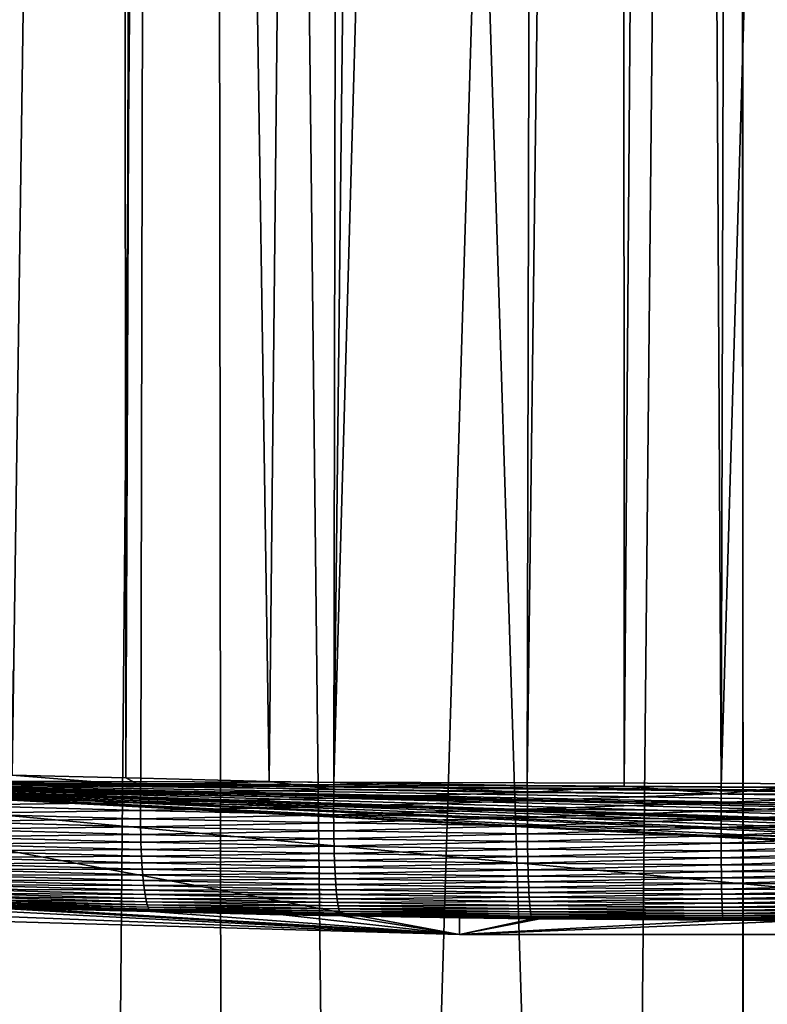
# Model space of a CAD drawing. Extents: x -62 to 62, y -101 to 0.
# Drawn here: x -3 to 0, y -90 to -86 of the extents above; entities that cross this region are included whole.
import ezdxf

# ---------------------------------------------------------------- set-up
doc = ezdxf.new("R2010")
doc.units = 0
doc.header["$MEASUREMENT"] = 0
doc.layers.add('L1', color=7, linetype='Continuous')
doc.layers.add('L2', color=7, linetype='Continuous')

msp = doc.modelspace()

# ---------------------------------------------------------------- linework, layer by layer
at = {"layer": 'L1', "color": 7}
for points in [[(-2.469771, -53, -22.86701), (-2.896834, -100.5, -22.31274), (-4.426386, -53, -22.57005)], [(-4.426386, -53, -22.57005), (-2.896834, -100.5, -22.31274), (-4.327484, -100.5, -22.064)], [(-4.426386, -53, 22.57005), (-3.854096, -100.5, 22.16745), (-2.469771, -53, 22.86701)], [(-2.469771, -53, 22.86701), (-3.854096, -100.5, 22.16745), (-2.414069, -100.5, 22.35441)], [(-2.469771, -53, -22.86701), (-2.414737, -100.5, -22.35434), (-2.896834, -100.5, -22.31274)], [(-0.49487, -53, -22.99467), (-0.968, -100.5, -22.47917), (-2.469771, -53, -22.86701)], [(-2.469771, -53, -22.86701), (-0.968, -100.5, -22.47917), (-2.414737, -100.5, -22.35434)], [(-2.469771, -53, 22.86701), (-1.934208, -100.5, 22.41671), (-0.49487, -53, 22.99467)], [(-2.469771, -53, 22.86701), (-2.414069, -100.5, 22.35441), (-1.934208, -100.5, 22.41671)], [(-0.49487, -53, 22.99467), (-1.934208, -100.5, 22.41671), (-0.48344, -100.5, 22.47918)], [(-0.49487, -53, -22.99467), (-0.484112, -100.5, -22.47917), (-0.968, -100.5, -22.47917)], [(1.483694, -53, -22.95209), (0.968, -100.5, -22.47917), (-0.49487, -53, -22.99467)], [(-0.49487, -53, -22.99467), (0.968, -100.5, -22.47917), (-0.484112, -100.5, -22.47917)], [(-0.49487, -53, 22.99467), (0, -100.5, 22.5), (1.483694, -53, 22.95209)], [(-0.49487, -53, 22.99467), (-0.48344, -100.5, 22.47918), (0, -100.5, 22.5)]]:
    msp.add_3dface(points, dxfattribs=at)
at = {"layer": 'L2', "color": 7}
for points in [[(4.627949, -88.86947, 21.7), (-4.629054, -88.84187, 21.7), (-4.12913, -60.72095, 21.7)], [(4.12913, -60.72095, 21.7), (4.627949, -88.86947, 21.7), (-4.12913, -60.72095, 21.7)], [(-3.202363, -88.82347, 25.5547), (-2.806464, -61.28898, 25.84063), (-3.420915, -61.2877, 25.7656)], [(-2.780318, -88.83373, 25.59952), (-2.806464, -61.28898, 25.84063), (-3.202363, -88.82347, 25.5547)], [(-2.780318, -88.83373, 25.59952), (-2.691517, -61.28922, 25.85467), (-2.806464, -61.28898, 25.84063)], [(-2.666146, -61.28927, 25.85777), (-2.691517, -61.28922, 25.85467), (-2.780318, -88.83373, 25.59952)], [(-2.724114, -88.8351, 25.60549), (-2.666146, -61.28927, 25.85777), (-2.780318, -88.83373, 25.59952)], [(-2.246918, -88.84669, 25.65617), (-2.666146, -61.28927, 25.85777), (-2.724114, -88.8351, 25.60549)], [(-2.246918, -88.84669, 25.65617), (-1.959464, -61.29029, 25.91723), (-2.666146, -61.28927, 25.85777)], [(-2.006423, -88.85047, 25.67268), (-1.959464, -61.29029, 25.91723), (-2.246918, -88.84669, 25.65617)], [(-2.006423, -88.85047, 25.67268), (-1.69294, -61.29067, 25.93966), (-1.959464, -61.29029, 25.91723)], [(-1.226227, -61.29104, 25.96132), (-1.69294, -61.29067, 25.93966), (-2.006423, -88.85047, 25.67268)], [(-1.288365, -88.86173, 25.72199), (-1.226227, -61.29104, 25.96132), (-2.006423, -88.85047, 25.67268)], [(-1.288365, -88.86173, 25.72199), (-0.937055, -61.29127, 25.97474), (-1.226227, -61.29104, 25.96132)], [(-0.928397, -88.86431, 25.73327), (-0.937055, -61.29127, 25.97474), (-1.288365, -88.86173, 25.72199)], [(-0.928397, -88.86431, 25.73327), (-0.717346, -61.29145, 25.98494), (-0.937055, -61.29127, 25.97474)], [(-0.567372, -88.8669, 25.74459), (-0.717346, -61.29145, 25.98494), (-0.928397, -88.86431, 25.73327)], [(-0.567372, -88.8669, 25.74459), (-0.492423, -61.29148, 25.98692), (-0.717346, -61.29145, 25.98494)], [(0.241922, -61.29159, 25.99339), (-0.492423, -61.29148, 25.98692), (-0.567372, -88.8669, 25.74459)], [(-0.328029, -88.86861, 25.75209), (0.241922, -61.29159, 25.99339), (-0.567372, -88.8669, 25.74459)], [(-3.202363, -88.82347, 25.5547), (-3.441101, -88.84165, 25.52284), (-2.725148, -88.86153, 25.60901)], [(-2.725148, -88.86153, 25.60901), (-2.780318, -88.83373, 25.59952), (-3.202363, -88.82347, 25.5547)], [(4.615014, -88.95954, 21.7), (4.604903, -88.99513, 21.7), (-4.629054, -88.84187, 21.7)], [(4.587873, -89.04058, 21.7), (-4.629054, -88.84187, 21.7), (4.593826, -89.02518, 21.7)], [(4.593826, -89.02518, 21.7), (-4.629054, -88.84187, 21.7), (4.604903, -88.99513, 21.7)], [(4.587873, -89.04058, 21.7), (4.581152, -89.05456, 21.7), (-4.629054, -88.84187, 21.7)], [(-4.629054, -88.84187, 21.7), (4.581152, -89.05456, 21.7), (4.57074, -89.07621, 21.7)], [(-4.629054, -88.84187, 21.7), (4.57074, -89.07621, 21.7), (4.551002, -89.11012, 21.7)], [(4.327578, -89.30073, 21.7), (4.306032, -89.30906, 21.7), (-4.629054, -88.84187, 21.7)], [(4.625111, -88.90135, 21.7), (4.622743, -88.92108, 21.7), (-4.629054, -88.84187, 21.7)], [(-4.629054, -88.84187, 21.7), (4.622743, -88.92108, 21.7), (4.620345, -88.93301, 21.7)], [(-4.629054, -88.84187, 21.7), (4.620345, -88.93301, 21.7), (4.615014, -88.95954, 21.7)], [(-4.629054, -88.84187, 21.7), (4.551002, -89.11012, 21.7), (4.528695, -89.14234, 21.7)], [(-4.629054, -88.84187, 21.7), (4.528695, -89.14234, 21.7), (4.522244, -89.15074, 21.7)], [(4.522244, -89.15074, 21.7), (4.512457, -89.16222, 21.7), (-4.629054, -88.84187, 21.7)], [(-4.629054, -88.84187, 21.7), (4.512457, -89.16222, 21.7), (4.496237, -89.18124, 21.7)], [(-4.629054, -88.84187, 21.7), (4.496237, -89.18124, 21.7), (4.468608, -89.20886, 21.7)], [(-4.629054, -88.84187, 21.7), (4.468608, -89.20886, 21.7), (4.438424, -89.23465, 21.7)], [(-4.629054, -88.84187, 21.7), (4.438424, -89.23465, 21.7), (4.418714, -89.24896, 21.7)], [(4.418714, -89.24896, 21.7), (4.36445, -89.2829, 21.7), (-4.629054, -88.84187, 21.7)], [(-4.629054, -88.84187, 21.7), (4.36445, -89.2829, 21.7), (4.327578, -89.30073, 21.7)], [(4.306032, -89.30906, 21.7), (1.54026, -89.41567, 21.7), (-4.629054, -88.84187, 21.7)], [(-4.629054, -88.84187, 21.7), (1.54026, -89.41567, 21.7), (-1.54026, -89.41567, 21.7)], [(-4.629054, -88.84187, 21.7), (-1.54026, -89.41567, 21.7), (-4.14987, -89.34137, 21.7)], [(4.627949, -88.86947, 21.7), (4.625111, -88.90135, 21.7), (-4.629054, -88.84187, 21.7)], [(-2.725148, -88.86153, 25.60901), (-3.441101, -88.84165, 25.52284), (-3.441698, -88.87329, 25.51985)], [(-2.725148, -88.86153, 25.60901), (-3.441698, -88.87329, 25.51985), (-2.725627, -88.89318, 25.60605)], [(-2.724114, -88.8351, 25.60549), (-2.780318, -88.83373, 25.59952), (-2.725148, -88.86153, 25.60901)], [(-2.725627, -88.89318, 25.60605), (-2.007067, -88.87684, 25.67514), (-2.725148, -88.86153, 25.60901)], [(-2.725148, -88.86153, 25.60901), (-2.246918, -88.84669, 25.65617), (-2.724114, -88.8351, 25.60549)], [(-2.725148, -88.86153, 25.60901), (-2.007067, -88.87684, 25.67514), (-2.246918, -88.84669, 25.65617)], [(-2.007067, -88.87684, 25.67514), (-2.006423, -88.85047, 25.67268), (-2.246918, -88.84669, 25.65617)], [(-2.006423, -88.85047, 25.67268), (-2.007067, -88.87684, 25.67514), (-1.287363, -88.88751, 25.72118)], [(-1.287363, -88.88751, 25.72118), (-1.288365, -88.86173, 25.72199), (-2.006423, -88.85047, 25.67268)], [(-1.287363, -88.88751, 25.72118), (-0.928397, -88.86431, 25.73327), (-1.288365, -88.86173, 25.72199)], [(-1.287363, -88.88751, 25.72118), (-0.567599, -88.89353, 25.74706), (-0.928397, -88.86431, 25.73327)], [(-0.567599, -88.89353, 25.74706), (-0.567372, -88.8669, 25.74459), (-0.928397, -88.86431, 25.73327)], [(-2.725627, -88.89318, 25.60605), (-3.441698, -88.87329, 25.51985), (-3.44202, -88.90465, 25.51487)], [(-2.725627, -88.89318, 25.60605), (-3.44202, -88.90465, 25.51487), (-2.725887, -88.92453, 25.60111)], [(-2.725887, -88.92453, 25.60111), (-2.007422, -88.90849, 25.67222), (-2.725627, -88.89318, 25.60605)], [(-2.725627, -88.89318, 25.60605), (-2.007422, -88.90849, 25.67222), (-2.007067, -88.87684, 25.67514)], [(-1.287363, -88.88751, 25.72118), (-2.007067, -88.87684, 25.67514), (-2.007422, -88.90849, 25.67222)], [(-1.287363, -88.88751, 25.72118), (-2.007422, -88.90849, 25.67222), (-1.287592, -88.91917, 25.71828)], [(-1.287592, -88.91917, 25.71828), (-0.567599, -88.89353, 25.74706), (-1.287363, -88.88751, 25.72118)], [(-1.287592, -88.91917, 25.71828), (-0.567701, -88.92518, 25.74418), (-0.567599, -88.89353, 25.74706)], [(0.152613, -88.89487, 25.75286), (-0.567599, -88.89353, 25.74706), (-0.567701, -88.92518, 25.74418)], [(0.152613, -88.89487, 25.75286), (-0.567701, -88.92518, 25.74418), (0.15264, -88.92653, 25.74997)], [(-0.328029, -88.86861, 25.75209), (-0.567372, -88.8669, 25.74459), (-0.567599, -88.89353, 25.74706)], [(-0.328029, -88.86861, 25.75209), (-0.567599, -88.89353, 25.74706), (0.152613, -88.89487, 25.75286)], [(-2.725887, -88.92453, 25.60111), (-3.44202, -88.90465, 25.51487), (-3.442066, -88.93556, 25.50796)], [(-2.725887, -88.92453, 25.60111), (-3.442066, -88.93556, 25.50796), (-2.725929, -88.95545, 25.59422)], [(-2.725929, -88.95545, 25.59422), (-3.442066, -88.93556, 25.50796), (-3.441839, -88.96591, 25.49914)], [(-2.725929, -88.95545, 25.59422), (-2.007617, -88.93985, 25.6673), (-2.725887, -88.92453, 25.60111)], [(-2.725887, -88.92453, 25.60111), (-2.007617, -88.93985, 25.6673), (-2.007422, -88.90849, 25.67222)], [(-1.287592, -88.91917, 25.71828), (-2.007422, -88.90849, 25.67222), (-2.007617, -88.93985, 25.6673)], [(-1.287592, -88.91917, 25.71828), (-2.007617, -88.93985, 25.6673), (-1.287719, -88.95054, 25.71338)], [(-1.287719, -88.95054, 25.71338), (-0.567701, -88.92518, 25.74418), (-1.287592, -88.91917, 25.71828)], [(-1.287719, -88.95054, 25.71338), (-0.567757, -88.95655, 25.73929), (-0.567701, -88.92518, 25.74418)], [(0.15264, -88.92653, 25.74997), (-0.567701, -88.92518, 25.74418), (-0.567757, -88.95655, 25.73929)], [(0.15264, -88.92653, 25.74997), (-0.567757, -88.95655, 25.73929), (0.152655, -88.9579, 25.74509)], [(-2.725929, -88.95545, 25.59422), (-3.441839, -88.96591, 25.49914), (-2.725754, -88.98581, 25.58542)], [(-2.725754, -88.98581, 25.58542), (-3.441839, -88.96591, 25.49914), (-3.441341, -88.99558, 25.48846)], [(-2.725929, -88.95545, 25.59422), (-2.007651, -88.97077, 25.66043), (-2.007617, -88.93985, 25.6673)], [(-2.725754, -88.98581, 25.58542), (-2.007651, -88.97077, 25.66043), (-2.725929, -88.95545, 25.59422)], [(-2.725754, -88.98581, 25.58542), (-2.007525, -89.00113, 25.65164), (-2.007651, -88.97077, 25.66043)], [(-1.287719, -88.95054, 25.71338), (-2.007617, -88.93985, 25.6673), (-2.007651, -88.97077, 25.66043)], [(-1.287719, -88.95054, 25.71338), (-2.007651, -88.97077, 25.66043), (-1.287742, -88.98146, 25.70652)], [(-1.287742, -88.98146, 25.70652), (-2.007651, -88.97077, 25.66043), (-2.007525, -89.00113, 25.65164)], [(-1.287742, -88.98146, 25.70652), (-0.567757, -88.95655, 25.73929), (-1.287719, -88.95054, 25.71338)], [(-1.287742, -88.98146, 25.70652), (-0.567767, -88.98748, 25.73244), (-0.567757, -88.95655, 25.73929)], [(0.152655, -88.9579, 25.74509), (-0.567757, -88.95655, 25.73929), (-0.567767, -88.98748, 25.73244)], [(0.152655, -88.9579, 25.74509), (-0.567767, -88.98748, 25.73244), (0.152658, -88.98883, 25.73824)], [(-2.725754, -88.98581, 25.58542), (-3.441341, -88.99558, 25.48846), (-2.725365, -89.01549, 25.57475)], [(-2.725365, -89.01549, 25.57475), (-3.441341, -88.99558, 25.48846), (-3.440575, -89.02446, 25.47598)], [(-2.725365, -89.01549, 25.57475), (-2.007525, -89.00113, 25.65164), (-2.725754, -88.98581, 25.58542)], [(-2.725365, -89.01549, 25.57475), (-2.007241, -89.03082, 25.64098), (-2.007525, -89.00113, 25.65164)], [(-1.287742, -88.98146, 25.70652), (-2.007525, -89.00113, 25.65164), (-1.287663, -89.01183, 25.69774)], [(-1.287663, -89.01183, 25.69774), (-2.007525, -89.00113, 25.65164), (-2.007241, -89.03082, 25.64098)], [(-1.287663, -89.01183, 25.69774), (-2.007241, -89.03082, 25.64098), (-1.287482, -89.04151, 25.68709)], [(-1.287663, -89.01183, 25.69774), (-0.567767, -88.98748, 25.73244), (-1.287742, -88.98146, 25.70652)], [(-1.287663, -89.01183, 25.69774), (-0.567733, -89.01785, 25.72366), (-0.567767, -88.98748, 25.73244)], [(-1.287482, -89.04151, 25.68709), (-0.567733, -89.01785, 25.72366), (-1.287663, -89.01183, 25.69774)], [(0.152658, -88.98883, 25.73824), (-0.567767, -88.98748, 25.73244), (-0.567733, -89.01785, 25.72366)], [(0.152658, -88.98883, 25.73824), (-0.567733, -89.01785, 25.72366), (0.152649, -89.01919, 25.72946)], [(-2.725365, -89.01549, 25.57475), (-3.440575, -89.02446, 25.47598), (-2.724763, -89.04438, 25.56227)], [(-2.724763, -89.04438, 25.56227), (-3.440575, -89.02446, 25.47598), (-3.439546, -89.05245, 25.46176)], [(-2.724763, -89.04438, 25.56227), (-3.439546, -89.05245, 25.46176), (-2.723953, -89.07236, 25.54805)], [(-2.724763, -89.04438, 25.56227), (-2.007241, -89.03082, 25.64098), (-2.725365, -89.01549, 25.57475)], [(-2.724763, -89.04438, 25.56227), (-2.006801, -89.05971, 25.62851), (-2.007241, -89.03082, 25.64098)], [(-2.723953, -89.07236, 25.54805), (-2.006801, -89.05971, 25.62851), (-2.724763, -89.04438, 25.56227)], [(-1.287482, -89.04151, 25.68709), (-2.007241, -89.03082, 25.64098), (-2.006801, -89.05971, 25.62851)], [(-1.287482, -89.04151, 25.68709), (-2.006801, -89.05971, 25.62851), (-1.287201, -89.0704, 25.67462)], [(-1.287482, -89.04151, 25.68709), (-0.567653, -89.04753, 25.71301), (-0.567733, -89.01785, 25.72366)], [(-1.287201, -89.0704, 25.67462), (-0.567653, -89.04753, 25.71301), (-1.287482, -89.04151, 25.68709)], [(-1.287201, -89.0704, 25.67462), (-0.56753, -89.07642, 25.70054), (-0.567653, -89.04753, 25.71301)], [(0.152649, -89.01919, 25.72946), (-0.567733, -89.01785, 25.72366), (-0.567653, -89.04753, 25.71301)], [(0.152649, -89.01919, 25.72946), (-0.567653, -89.04753, 25.71301), (0.152628, -89.04888, 25.71882)], [(0.152628, -89.04888, 25.71882), (-0.567653, -89.04753, 25.71301), (-0.56753, -89.07642, 25.70054)], [(0.152628, -89.04888, 25.71882), (-0.56753, -89.07642, 25.70054), (0.152594, -89.07777, 25.70635)], [(-2.723953, -89.07236, 25.54805), (-3.439546, -89.05245, 25.46176), (-3.43826, -89.07942, 25.44586)], [(-2.723953, -89.07236, 25.54805), (-3.43826, -89.07942, 25.44586), (-2.72294, -89.09935, 25.53214)], [(-2.72294, -89.09935, 25.53214), (-3.43826, -89.07942, 25.44586), (-3.436724, -89.1053, 25.42836)], [(-2.723953, -89.07236, 25.54805), (-2.006207, -89.08769, 25.61428), (-2.006801, -89.05971, 25.62851)], [(-2.72294, -89.09935, 25.53214), (-2.006207, -89.08769, 25.61428), (-2.723953, -89.07236, 25.54805)], [(-1.287201, -89.0704, 25.67462), (-2.006801, -89.05971, 25.62851), (-2.006207, -89.08769, 25.61428)], [(-1.287201, -89.0704, 25.67462), (-2.006207, -89.08769, 25.61428), (-1.286821, -89.09839, 25.66039)], [(-1.286821, -89.09839, 25.66039), (-0.56753, -89.07642, 25.70054), (-1.287201, -89.0704, 25.67462)], [(-1.286821, -89.09839, 25.66039), (-0.567363, -89.10442, 25.68631), (-0.56753, -89.07642, 25.70054)], [(0.152594, -89.07777, 25.70635), (-0.56753, -89.07642, 25.70054), (-0.567363, -89.10442, 25.68631)], [(0.152594, -89.07777, 25.70635), (-0.567363, -89.10442, 25.68631), (0.152549, -89.10577, 25.69212)], [(-2.72294, -89.09935, 25.53214), (-3.436724, -89.1053, 25.42836), (-2.721728, -89.12523, 25.51462)], [(-2.721728, -89.12523, 25.51462), (-3.436724, -89.1053, 25.42836), (-3.434944, -89.12998, 25.40933)], [(-2.72294, -89.09935, 25.53214), (-2.005463, -89.11469, 25.59836), (-2.006207, -89.08769, 25.61428)], [(-2.721728, -89.12523, 25.51462), (-2.005463, -89.11469, 25.59836), (-2.72294, -89.09935, 25.53214)], [(-2.721728, -89.12523, 25.51462), (-2.004573, -89.14057, 25.58083), (-2.005463, -89.11469, 25.59836)], [(-1.286821, -89.09839, 25.66039), (-2.006207, -89.08769, 25.61428), (-2.005463, -89.11469, 25.59836)], [(-1.286821, -89.09839, 25.66039), (-2.005463, -89.11469, 25.59836), (-1.286345, -89.12539, 25.64446)], [(-1.286345, -89.12539, 25.64446), (-2.005463, -89.11469, 25.59836), (-2.004573, -89.14057, 25.58083)], [(-1.286345, -89.12539, 25.64446), (-0.567363, -89.10442, 25.68631), (-1.286821, -89.09839, 25.66039)], [(-1.286345, -89.12539, 25.64446), (-0.567153, -89.13141, 25.67039), (-0.567363, -89.10442, 25.68631)], [(0.152549, -89.10577, 25.69212), (-0.567363, -89.10442, 25.68631), (-0.567153, -89.13141, 25.67039)], [(0.152549, -89.10577, 25.69212), (-0.567153, -89.13141, 25.67039), (0.152493, -89.13276, 25.67619)], [(-2.721728, -89.12523, 25.51462), (-3.434944, -89.12998, 25.40933), (-2.720323, -89.14991, 25.49557)], [(-2.720323, -89.14991, 25.49557), (-3.434944, -89.12998, 25.40933), (-3.43293, -89.15339, 25.38886)], [(-2.720323, -89.14991, 25.49557), (-3.43293, -89.15339, 25.38886), (-2.718732, -89.17332, 25.47506)], [(-2.718732, -89.17332, 25.47506), (-3.43293, -89.15339, 25.38886), (-3.430826, -89.17419, 25.36833)], [(-2.720323, -89.14991, 25.49557), (-2.004573, -89.14057, 25.58083), (-2.721728, -89.12523, 25.51462)], [(-2.720323, -89.14991, 25.49557), (-2.003541, -89.16526, 25.56176), (-2.004573, -89.14057, 25.58083)], [(-2.718732, -89.17332, 25.47506), (-2.003541, -89.16526, 25.56176), (-2.720323, -89.14991, 25.49557)], [(-1.286345, -89.12539, 25.64446), (-2.004573, -89.14057, 25.58083), (-1.285775, -89.15128, 25.62692)], [(-1.285775, -89.15128, 25.62692), (-2.004573, -89.14057, 25.58083), (-2.003541, -89.16526, 25.56176)], [(-1.285775, -89.15128, 25.62692), (-2.003541, -89.16526, 25.56176), (-1.285114, -89.17597, 25.60784)], [(-1.285775, -89.15128, 25.62692), (-0.567153, -89.13141, 25.67039), (-1.286345, -89.12539, 25.64446)], [(-1.285775, -89.15128, 25.62692), (-0.566902, -89.15731, 25.65284), (-0.567153, -89.13141, 25.67039)], [(-1.285114, -89.17597, 25.60784), (-0.566902, -89.15731, 25.65284), (-1.285775, -89.15128, 25.62692)], [(-1.285114, -89.17597, 25.60784), (-0.566611, -89.182, 25.63375), (-0.566902, -89.15731, 25.65284)], [(0.152493, -89.13276, 25.67619), (-0.567153, -89.13141, 25.67039), (-0.566902, -89.15731, 25.65284)], [(0.152493, -89.13276, 25.67619), (-0.566902, -89.15731, 25.65284), (0.152426, -89.15865, 25.65864)], [(0.152426, -89.15865, 25.65864), (-0.566902, -89.15731, 25.65284), (-0.566611, -89.182, 25.63375)], [(0.152426, -89.15865, 25.65864), (-0.566611, -89.182, 25.63375), (0.152347, -89.18335, 25.63955)], [(-2.718732, -89.17332, 25.47506), (-3.430826, -89.17419, 25.36833), (-2.717068, -89.19413, 25.45449)], [(-2.717068, -89.19413, 25.45449), (-3.430826, -89.17419, 25.36833), (-3.428383, -89.19486, 25.34531)], [(-2.717068, -89.19413, 25.45449), (-3.428383, -89.19486, 25.34531), (-2.715137, -89.2148, 25.43143)], [(-2.715137, -89.2148, 25.43143), (-3.428383, -89.19486, 25.34531), (-3.425734, -89.21403, 25.32112)], [(-2.718732, -89.17332, 25.47506), (-2.002371, -89.18867, 25.54123), (-2.003541, -89.16526, 25.56176)], [(-2.717068, -89.19413, 25.45449), (-2.002371, -89.18867, 25.54123), (-2.718732, -89.17332, 25.47506)], [(-2.717068, -89.19413, 25.45449), (-2.001148, -89.20948, 25.52063), (-2.002371, -89.18867, 25.54123)], [(-2.715137, -89.2148, 25.43143), (-2.001148, -89.20948, 25.52063), (-2.717068, -89.19413, 25.45449)], [(-1.285114, -89.17597, 25.60784), (-2.003541, -89.16526, 25.56176), (-2.002371, -89.18867, 25.54123)], [(-1.285114, -89.17597, 25.60784), (-2.002371, -89.18867, 25.54123), (-1.284365, -89.19938, 25.58729)], [(-1.284365, -89.19938, 25.58729), (-2.002371, -89.18867, 25.54123), (-2.001148, -89.20948, 25.52063)], [(-1.284365, -89.19938, 25.58729), (-0.566611, -89.182, 25.63375), (-1.285114, -89.17597, 25.60784)], [(-1.284365, -89.19938, 25.58729), (-0.566281, -89.20541, 25.61319), (-0.566611, -89.182, 25.63375)], [(0.152347, -89.18335, 25.63955), (-0.566611, -89.182, 25.63375), (-0.566281, -89.20541, 25.61319)], [(0.152347, -89.18335, 25.63955), (-0.566281, -89.20541, 25.61319), (0.152259, -89.20676, 25.61899)], [(-2.715137, -89.2148, 25.43143), (-3.425734, -89.21403, 25.32112), (-2.713043, -89.23397, 25.40718)], [(-2.713043, -89.23397, 25.40718), (-3.425734, -89.21403, 25.32112), (-3.422891, -89.23161, 25.29585)], [(-2.713043, -89.23397, 25.40718), (-3.422891, -89.23161, 25.29585), (-2.710794, -89.25156, 25.38186)], [(-2.710794, -89.25156, 25.38186), (-3.422891, -89.23161, 25.29585), (-3.419865, -89.24757, 25.26961)], [(-2.715137, -89.2148, 25.43143), (-1.999728, -89.23016, 25.49753), (-2.001148, -89.20948, 25.52063)], [(-2.713043, -89.23397, 25.40718), (-1.999728, -89.23016, 25.49753), (-2.715137, -89.2148, 25.43143)], [(-2.713043, -89.23397, 25.40718), (-1.998187, -89.24933, 25.47325), (-1.999728, -89.23016, 25.49753)], [(-1.284365, -89.19938, 25.58729), (-2.001148, -89.20948, 25.52063), (-1.283581, -89.22019, 25.56667)], [(-1.283581, -89.22019, 25.56667), (-2.001148, -89.20948, 25.52063), (-1.999728, -89.23016, 25.49753)], [(-1.283581, -89.22019, 25.56667), (-1.999728, -89.23016, 25.49753), (-1.282671, -89.24087, 25.54355)], [(-1.282671, -89.24087, 25.54355), (-1.999728, -89.23016, 25.49753), (-1.998187, -89.24933, 25.47325)], [(-1.283581, -89.22019, 25.56667), (-0.566281, -89.20541, 25.61319), (-1.284365, -89.19938, 25.58729)], [(-1.283581, -89.22019, 25.56667), (-0.565936, -89.22622, 25.59256), (-0.566281, -89.20541, 25.61319)], [(-1.282671, -89.24087, 25.54355), (-0.565936, -89.22622, 25.59256), (-1.283581, -89.22019, 25.56667)], [(-1.282671, -89.24087, 25.54355), (-0.565535, -89.24691, 25.56943), (-0.565936, -89.22622, 25.59256)], [(0.152259, -89.20676, 25.61899), (-0.566281, -89.20541, 25.61319), (-0.565936, -89.22622, 25.59256)], [(0.152259, -89.20676, 25.61899), (-0.565936, -89.22622, 25.59256), (0.152166, -89.22757, 25.59836)], [(0.152166, -89.22757, 25.59836), (-0.565936, -89.22622, 25.59256), (-0.565535, -89.24691, 25.56943)], [(0.152166, -89.22757, 25.59836), (-0.565535, -89.24691, 25.56943), (0.152058, -89.24825, 25.57522)], [(-2.710794, -89.25156, 25.38186), (-3.419865, -89.24757, 25.26961), (-2.708401, -89.26752, 25.35555)], [(-2.708401, -89.26752, 25.35555), (-3.419865, -89.24757, 25.26961), (-3.41667, -89.26184, 25.2425)], [(-2.708401, -89.26752, 25.35555), (-3.41667, -89.26184, 25.2425), (-2.705873, -89.2818, 25.32838)], [(-2.705873, -89.2818, 25.32838), (-3.41667, -89.26184, 25.2425), (-3.413318, -89.27438, 25.21464)], [(-2.710794, -89.25156, 25.38186), (-1.998187, -89.24933, 25.47325), (-2.713043, -89.23397, 25.40718)], [(-2.710794, -89.25156, 25.38186), (-1.996533, -89.26693, 25.44788), (-1.998187, -89.24933, 25.47325)], [(-2.708401, -89.26752, 25.35555), (-1.996533, -89.26693, 25.44788), (-2.710794, -89.25156, 25.38186)], [(-2.708401, -89.26752, 25.35555), (-1.994772, -89.28289, 25.42153), (-1.996533, -89.26693, 25.44788)], [(-2.705873, -89.2818, 25.32838), (-1.994772, -89.28289, 25.42153), (-2.708401, -89.26752, 25.35555)], [(-1.282671, -89.24087, 25.54355), (-1.998187, -89.24933, 25.47325), (-1.281684, -89.26004, 25.51924)], [(-1.281684, -89.26004, 25.51924), (-1.998187, -89.24933, 25.47325), (-1.996533, -89.26693, 25.44788)], [(-1.281684, -89.26004, 25.51924), (-1.996533, -89.26693, 25.44788), (-1.280624, -89.27764, 25.49384)], [(-1.280624, -89.27764, 25.49384), (-1.996533, -89.26693, 25.44788), (-1.994772, -89.28289, 25.42153)], [(-1.281684, -89.26004, 25.51924), (-0.565535, -89.24691, 25.56943), (-1.282671, -89.24087, 25.54355)], [(-1.281684, -89.26004, 25.51924), (-0.5651, -89.26608, 25.5451), (-0.565535, -89.24691, 25.56943)], [(-1.280624, -89.27764, 25.49384), (-0.5651, -89.26608, 25.5451), (-1.281684, -89.26004, 25.51924)], [(-1.280624, -89.27764, 25.49384), (-0.564632, -89.28367, 25.51968), (-0.5651, -89.26608, 25.5451)], [(0.152058, -89.24825, 25.57522), (-0.565535, -89.24691, 25.56943), (-0.5651, -89.26608, 25.5451)], [(0.152058, -89.24825, 25.57522), (-0.5651, -89.26608, 25.5451), (0.151941, -89.26743, 25.55089)], [(0.151941, -89.26743, 25.55089), (-0.5651, -89.26608, 25.5451), (-0.564632, -89.28367, 25.51968)], [(0.151941, -89.26743, 25.55089), (-0.564632, -89.28367, 25.51968), (0.151815, -89.28503, 25.52547)], [(-1.54026, -89.41567, 21.7), (-4.093176, -89.28723, 24.93304), (-4.121723, -89.31449, 23.30509)], [(-3.390097, -89.31095, 25.03364), (-4.093176, -89.28723, 24.93304), (-1.54026, -89.41567, 21.7)], [(-2.705873, -89.2818, 25.32838), (-3.413318, -89.27438, 25.21464), (-2.703221, -89.29434, 25.30044)], [(-2.703221, -89.29434, 25.30044), (-3.413318, -89.27438, 25.21464), (-3.409823, -89.28516, 25.18612)], [(-2.703221, -89.29434, 25.30044), (-3.409823, -89.28516, 25.18612), (-2.700455, -89.30512, 25.27185)], [(-2.700455, -89.30512, 25.27185), (-3.409823, -89.28516, 25.18612), (-3.406199, -89.29414, 25.15707)], [(-2.700455, -89.30512, 25.27185), (-3.406199, -89.29414, 25.15707), (-2.697587, -89.3141, 25.24271)], [(-2.697587, -89.3141, 25.24271), (-3.406199, -89.29414, 25.15707), (-3.402461, -89.3013, 25.1276)], [(-2.697587, -89.3141, 25.24271), (-3.402461, -89.3013, 25.1276), (-2.694627, -89.32126, 25.21315)], [(-2.694627, -89.32126, 25.21315), (-3.402461, -89.3013, 25.1276), (-3.398622, -89.30662, 25.09781)], [(-2.703221, -89.29434, 25.30044), (-1.992911, -89.29716, 25.3943), (-2.705873, -89.2818, 25.32838)], [(-2.705873, -89.2818, 25.32838), (-1.992911, -89.29716, 25.3943), (-1.994772, -89.28289, 25.42153)], [(-2.700455, -89.30512, 25.27185), (-1.990959, -89.30971, 25.3663), (-2.703221, -89.29434, 25.30044)], [(-2.703221, -89.29434, 25.30044), (-1.990959, -89.30971, 25.3663), (-1.992911, -89.29716, 25.3943)], [(-2.697587, -89.3141, 25.24271), (-1.988923, -89.32049, 25.33765), (-2.700455, -89.30512, 25.27185)], [(-2.700455, -89.30512, 25.27185), (-1.988923, -89.32049, 25.33765), (-1.990959, -89.30971, 25.3663)], [(-1.280624, -89.27764, 25.49384), (-1.994772, -89.28289, 25.42153), (-1.279495, -89.2936, 25.46745)], [(-1.279495, -89.2936, 25.46745), (-1.994772, -89.28289, 25.42153), (-1.992911, -89.29716, 25.3943)], [(-1.279495, -89.2936, 25.46745), (-1.992911, -89.29716, 25.3943), (-1.278302, -89.30788, 25.44019)], [(-1.278302, -89.30788, 25.44019), (-1.992911, -89.29716, 25.3943), (-1.990959, -89.30971, 25.3663)], [(-1.279495, -89.2936, 25.46745), (-0.564632, -89.28367, 25.51968), (-1.280624, -89.27764, 25.49384)], [(-1.279495, -89.2936, 25.46745), (-0.564135, -89.29963, 25.49328), (-0.564632, -89.28367, 25.51968)], [(-1.278302, -89.30788, 25.44019), (-0.564135, -89.29963, 25.49328), (-1.279495, -89.2936, 25.46745)], [(-1.278302, -89.30788, 25.44019), (-0.563609, -89.31392, 25.46599), (-0.564135, -89.29963, 25.49328)], [(0.151815, -89.28503, 25.52547), (-0.564632, -89.28367, 25.51968), (-0.564135, -89.29963, 25.49328)], [(0.151815, -89.28503, 25.52547), (-0.564135, -89.29963, 25.49328), (0.151682, -89.30099, 25.49906)], [(0.151682, -89.30099, 25.49906), (-0.564135, -89.29963, 25.49328), (-0.563609, -89.31392, 25.46599)], [(0.151682, -89.30099, 25.49906), (-0.563609, -89.31392, 25.46599), (0.15154, -89.31527, 25.47177)], [(-1.54026, -89.41567, 21.7), (-4.121723, -89.31449, 23.30509), (-4.14987, -89.34137, 21.7)], [(-2.694627, -89.32126, 25.21315), (-3.398622, -89.30662, 25.09781), (-2.691588, -89.32658, 25.18327)], [(-2.691588, -89.32658, 25.18327), (-3.398622, -89.30662, 25.09781), (-3.394699, -89.31009, 25.06783)], [(-3.146573, -89.31918, 25.06849), (-3.394699, -89.31009, 25.06783), (-3.390097, -89.31095, 25.03364)], [(-2.691588, -89.32658, 25.18327), (-3.394699, -89.31009, 25.06783), (-2.688482, -89.33005, 25.15319)], [(-2.688482, -89.33005, 25.15319), (-3.394699, -89.31009, 25.06783), (-3.146573, -89.31918, 25.06849)], [(-1.54026, -89.41567, 21.7), (-3.146573, -89.31918, 25.06849), (-3.390097, -89.31095, 25.03364)], [(-2.688482, -89.33005, 25.15319), (-3.146573, -89.31918, 25.06849), (-2.684664, -89.33068, 25.11704)], [(-1.54026, -89.41567, 21.7), (-2.684664, -89.33068, 25.11704), (-3.146573, -89.31918, 25.06849)], [(-2.694627, -89.32126, 25.21315), (-1.986812, -89.32947, 25.30845), (-2.697587, -89.3141, 25.24271)], [(-2.697587, -89.3141, 25.24271), (-1.986812, -89.32947, 25.30845), (-1.988923, -89.32049, 25.33765)], [(-2.691588, -89.32658, 25.18327), (-1.984633, -89.33663, 25.27882), (-2.694627, -89.32126, 25.21315)], [(-2.694627, -89.32126, 25.21315), (-1.984633, -89.33663, 25.27882), (-1.986812, -89.32947, 25.30845)], [(-2.688482, -89.33005, 25.15319), (-1.982395, -89.34195, 25.24887), (-2.691588, -89.32658, 25.18327)], [(-2.691588, -89.32658, 25.18327), (-1.982395, -89.34195, 25.24887), (-1.984633, -89.33663, 25.27882)], [(-2.688482, -89.33005, 25.15319), (-2.684664, -89.33068, 25.11704), (-2.195148, -89.34287, 25.1685)], [(-2.195148, -89.34287, 25.1685), (-1.980108, -89.34543, 25.21872), (-2.688482, -89.33005, 25.15319)], [(-2.688482, -89.33005, 25.15319), (-1.980108, -89.34543, 25.21872), (-1.982395, -89.34195, 25.24887)], [(-2.195148, -89.34287, 25.1685), (-2.684664, -89.33068, 25.11704), (-1.54026, -89.41567, 21.7)], [(-1.278302, -89.30788, 25.44019), (-1.990959, -89.30971, 25.3663), (-1.277051, -89.32043, 25.41215)], [(-1.277051, -89.32043, 25.41215), (-1.990959, -89.30971, 25.3663), (-1.988923, -89.32049, 25.33765)], [(-1.277051, -89.32043, 25.41215), (-1.988923, -89.32049, 25.33765), (-1.275745, -89.33121, 25.38346)], [(-1.275745, -89.33121, 25.38346), (-1.988923, -89.32049, 25.33765), (-1.986812, -89.32947, 25.30845)], [(-1.275745, -89.33121, 25.38346), (-1.986812, -89.32947, 25.30845), (-1.274391, -89.34019, 25.35421)], [(-1.274391, -89.34019, 25.35421), (-1.986812, -89.32947, 25.30845), (-1.984633, -89.33663, 25.27882)], [(-1.274391, -89.34019, 25.35421), (-1.984633, -89.33663, 25.27882), (-1.272994, -89.34735, 25.32454)], [(-1.272994, -89.34735, 25.32454), (-1.984633, -89.33663, 25.27882), (-1.982395, -89.34195, 25.24887)], [(-1.272994, -89.34735, 25.32454), (-1.982395, -89.34195, 25.24887), (-1.271559, -89.35267, 25.29454)], [(-1.271559, -89.35267, 25.29454), (-1.982395, -89.34195, 25.24887), (-1.980108, -89.34543, 25.21872)], [(-1.277051, -89.32043, 25.41215), (-0.563609, -89.31392, 25.46599), (-1.278302, -89.30788, 25.44019)], [(-1.277051, -89.32043, 25.41215), (-0.563057, -89.32646, 25.43793), (-0.563609, -89.31392, 25.46599)], [(-1.275745, -89.33121, 25.38346), (-0.563057, -89.32646, 25.43793), (-1.277051, -89.32043, 25.41215)], [(-1.275745, -89.33121, 25.38346), (-0.562482, -89.33724, 25.40922), (-0.563057, -89.32646, 25.43793)], [(-1.274391, -89.34019, 25.35421), (-0.562482, -89.33724, 25.40922), (-1.275745, -89.33121, 25.38346)], [(-1.274391, -89.34019, 25.35421), (-0.561885, -89.34622, 25.37995), (-0.562482, -89.33724, 25.40922)], [(-1.272994, -89.34735, 25.32454), (-0.561885, -89.34622, 25.37995), (-1.274391, -89.34019, 25.35421)], [(0.15154, -89.31527, 25.47177), (-0.563609, -89.31392, 25.46599), (-0.563057, -89.32646, 25.43793)], [(0.15154, -89.31527, 25.47177), (-0.563057, -89.32646, 25.43793), (0.151392, -89.32782, 25.4437)], [(0.151392, -89.32782, 25.4437), (-0.563057, -89.32646, 25.43793), (-0.562482, -89.33724, 25.40922)], [(0.151392, -89.32782, 25.4437), (-0.562482, -89.33724, 25.40922), (0.151237, -89.3386, 25.41498)], [(0.151237, -89.3386, 25.41498), (-0.562482, -89.33724, 25.40922), (-0.561885, -89.34622, 25.37995)], [(0.151237, -89.3386, 25.41498), (-0.561885, -89.34622, 25.37995), (0.151077, -89.34758, 25.38571)], [(-2.195148, -89.34287, 25.1685), (-1.977388, -89.34636, 25.18317), (-1.980108, -89.34543, 25.21872)], [(-1.54026, -89.41567, 21.7), (-1.977388, -89.34636, 25.18317), (-2.195148, -89.34287, 25.1685)], [(-1.980108, -89.34543, 25.21872), (-1.977388, -89.34636, 25.18317), (-1.539293, -89.35338, 25.2127)], [(-1.271559, -89.35267, 25.29454), (-1.980108, -89.34543, 25.21872), (-1.270092, -89.35615, 25.26434)], [(-1.270092, -89.35615, 25.26434), (-1.980108, -89.34543, 25.21872), (-1.539293, -89.35338, 25.2127)], [(-1.54026, -89.41567, 21.7), (-1.539293, -89.35338, 25.2127), (-1.977388, -89.34636, 25.18317)], [(-1.54026, -89.41567, 21.7), (-1.268434, -89.35772, 25.23095), (-1.539293, -89.35338, 25.2127)], [(-1.241205, -89.35816, 25.23279), (-1.268434, -89.35772, 25.23095), (-1.54026, -89.41567, 21.7)], [(-1.54026, -89.41567, 21.7), (-0.559154, -89.36302, 25.25318), (-1.241205, -89.35816, 25.23279)], [(-1.54026, -89.41567, 21.7), (-0.286425, -89.36495, 25.26134), (-0.559154, -89.36302, 25.25318)], [(1.54026, -89.41567, 21.7), (-0.286425, -89.36495, 25.26134), (-1.54026, -89.41567, 21.7)], [(-1.270092, -89.35615, 25.26434), (-1.539293, -89.35338, 25.2127), (-1.268434, -89.35772, 25.23095)], [(-1.272994, -89.34735, 25.32454), (-0.561269, -89.35339, 25.35024), (-0.561885, -89.34622, 25.37995)], [(-1.271559, -89.35267, 25.29454), (-0.561269, -89.35339, 25.35024), (-1.272994, -89.34735, 25.32454)], [(-1.270092, -89.35615, 25.26434), (-0.560636, -89.35871, 25.32022), (-1.271559, -89.35267, 25.29454)], [(-1.271559, -89.35267, 25.29454), (-0.560636, -89.35871, 25.32022), (-0.561269, -89.35339, 25.35024)], [(-1.270092, -89.35615, 25.26434), (-1.268434, -89.35772, 25.23095), (-1.241205, -89.35816, 25.23279)], [(-1.241205, -89.35816, 25.23279), (-0.559989, -89.36219, 25.28999), (-1.270092, -89.35615, 25.26434)], [(-1.270092, -89.35615, 25.26434), (-0.559989, -89.36219, 25.28999), (-0.560636, -89.35871, 25.32022)], [(-1.241205, -89.35816, 25.23279), (-0.559154, -89.36302, 25.25318), (-0.559989, -89.36219, 25.28999)], [(0.151077, -89.34758, 25.38571), (-0.561885, -89.34622, 25.37995), (-0.561269, -89.35339, 25.35024)], [(0.151077, -89.34758, 25.38571), (-0.561269, -89.35339, 25.35024), (0.150911, -89.35475, 25.356)], [(0.150911, -89.35475, 25.356), (-0.561269, -89.35339, 25.35024), (-0.560636, -89.35871, 25.32022)], [(0.150911, -89.35475, 25.356), (-0.560636, -89.35871, 25.32022), (0.150741, -89.36007, 25.32597)], [(0.150741, -89.36007, 25.32597), (-0.560636, -89.35871, 25.32022), (-0.559989, -89.36219, 25.28999)], [(0.150741, -89.36007, 25.32597), (-0.559989, -89.36219, 25.28999), (0.150567, -89.36355, 25.29573)], [(-0.559989, -89.36219, 25.28999), (-0.559154, -89.36302, 25.25318), (-0.286425, -89.36495, 25.26134)], [(0.150567, -89.36355, 25.29573), (-0.559989, -89.36219, 25.28999), (-0.286425, -89.36495, 25.26134)]]:
    msp.add_3dface(points, dxfattribs=at)

doc.saveas('drawing.dxf')
